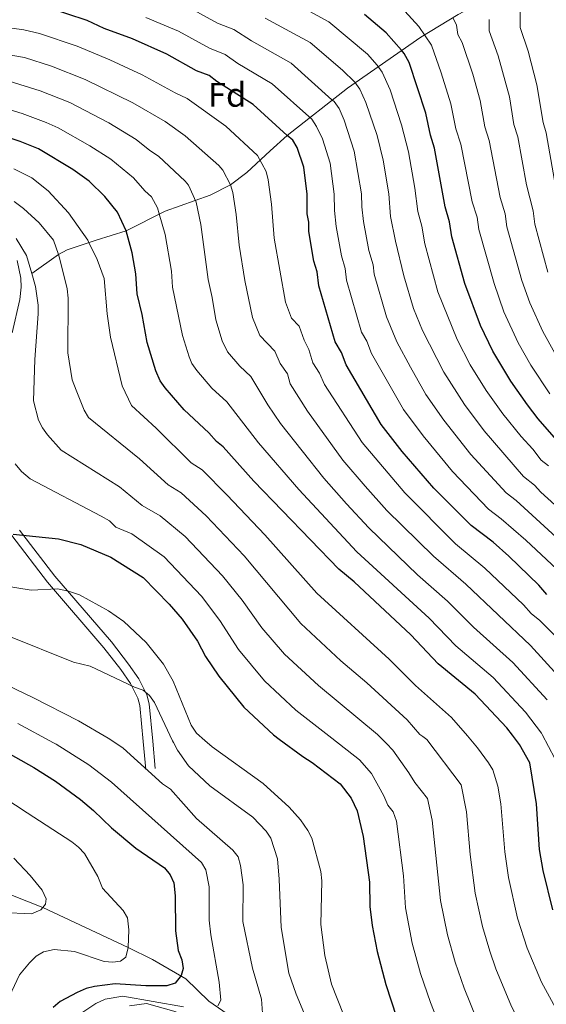
# Model space of a CAD drawing. Extents: x 613801 to 620671, y 761974 to 766717.
# Drawn here: x 616293 to 616447, y 764252 to 764541 of the extents above; entities that cross this region are included whole.
import ezdxf
from ezdxf.enums import TextEntityAlignment as Align

# ---------------------------------------------------------------- set-up
doc = ezdxf.new("R2010")
doc.units = 0
doc.header["$MEASUREMENT"] = 0
doc.linetypes.add('DGN Style 3', pattern=[118.79261800000002, 84.85187, -33.94074800000001])
for name, color, linetype in [('Nivel 11', 7, 'Continuous'), ('Nivel 21', 7, 'Continuous'), ('Nivel 37', 7, 'Continuous'), ('Nivel 4', 7, 'Continuous'), ('Nivel 5', 7, 'Continuous')]:
    doc.layers.add(name, color=color, linetype=linetype)
doc.styles.add('Style-arial', font='arial.shx', dxfattribs={"bigfont": 'arialbig.shx'})

msp = doc.modelspace()

# ---------------------------------------------------------------- linework, layer by layer
at = {"layer": 'Nivel 11', "color": 142, "linetype": 'DGN Style 3', "lineweight": 13}
for points in [[(616485.487, 764577.696, 1100), (616464.7820000001, 764566.8289999999, 1087.667), (616444.1410000001, 764554.5349999999, 1075), (616420.75, 764542.044, 1060.971), (616409.824, 764535.408, 1053.981), (616388.3470000001, 764520.483, 1038.406), (616370.767, 764506.666, 1025), (616365.744, 764502.1810000001, 1021.621), (616358.939, 764495.8530000001, 1017.645), (616354.149, 764492.182, 1015), (616348.1640000001, 764489.1740000001, 1011.959), (616335.0760000001, 764484.477, 1005.876), (616323.601, 764478.689, 1000), (616314.841, 764475.9809999999, 996.068), (616306.358, 764473.182, 991.53), (616303.8230000001, 764471.7790000001, 990), (616296.051, 764466.2010000001, 985)], [(616430.1340000001, 764191.5490000001, 976.881), (616426.5730000001, 764193.216, 976.318), (616422.4140000001, 764195.98, 975.612), (616419.105, 764198.648, 975), (616413.9199999999, 764204.098, 973.8480000000001), (616406.291, 764213.8929999999, 971.695), (616402.9169999999, 764217.355, 970.7180000000001), (616400.307, 764219.3859999999, 970), (616386.0860000001, 764228.689, 965.841), (616364.466, 764242.1300000001, 960.081), (616357.3049999999, 764246.699, 957.854), (616347.8489999999, 764253.2139999999, 954.181), (616341.1259999999, 764259.76, 950.613), (616331.3770000001, 764265.4210000001, 946.94), (616324.254, 764268.9580000001, 945), (616299.2390000001, 764280.6670000001, 940), (616274.01, 764290.527, 935.198), (616264.138, 764294.7209999999, 933.862)]]:
    msp.add_polyline3d(points, dxfattribs=at)
at = {"layer": 'Nivel 21', "color": 7, "linetype": 'DGN Style 3', "lineweight": 0, "extrusion": (0.01589963000657217, -0.168902675756345, 0.9855044839512408), "elevation": -118348.9526657651, "flags": 128}
msp.add_lwpolyline([(685249.1949263145, 693172.5277674296), (685249.1949263143, 693164.1693519696)], dxfattribs=at)
at = {"layer": 'Nivel 21', "color": 7, "linetype": 'Continuous', "lineweight": 0, "extrusion": (0.01622710914063309, -0.1754899272692012, 0.984347482526363), "elevation": -123183.0050685141, "flags": 128}
msp.add_lwpolyline([(684088.6610572354, 693479.1048030388), (684088.6610572354, 693470.9510827838)], dxfattribs=at)
at = {"layer": 'Nivel 21', "color": 7, "linetype": 'Continuous', "lineweight": 0}
for points in [[(616291.781, 764470.081, 981.114), (616292.7949999999, 764464.9099999999, 980.78), (616292.9380000001, 764462.217, 980.588), (616292.565, 764458.646, 980.237), (616290.283, 764448.8829999999, 978.951)], [(616292.4909999999, 764391.1359999999, 974.427), (616302.7960000001, 764377.6440000001, 971.037), (616319.3230000001, 764358.3970000001, 967.5260000000001), (616324.375, 764351.898, 966.458), (616327.352, 764347.5549999999, 965.895), (616329.6599999999, 764342.8659999999, 965.283), (616330.3870000001, 764340.264, 964.9), (616331.399, 764329.3119999999, 962.885)]]:
    msp.add_polyline3d(points, dxfattribs=at)
at = {"layer": 'Nivel 21', "color": 7, "linetype": 'DGN Style 3', "lineweight": 0}
msp.add_polyline3d([(616290.169, 764389.5800000001, 974.213), (616300.602, 764375.916, 970.813), (616317.1429999999, 764356.6529999999, 967.3000000000001), (616322.105, 764350.2720000001, 966.24), (616324.9240000001, 764346.1610000001, 965.693), (616327.03, 764341.8859999999, 965.111), (616327.621, 764339.7760000001, 964.768), (616328.5930000001, 764329.2650000001, 962.866)], dxfattribs=at)
at = {"layer": 'Nivel 4', "color": 30, "linetype": 'Continuous', "lineweight": 30, "flags": 128}
for points, elevation in [([(616446.6229999999, 764372.2450000001), (616444.315, 764374.952), (616435.565, 764383.51), (616430.9650000001, 764387.5590000001), (616424.5320000001, 764392.4990000001), (616413.6470000001, 764403.361), (616404.396, 764414.142), (616398.2550000001, 764422.037), (616388.024, 764439.469), (616386.6170000001, 764443.098), (616384.76, 764446.2660000001), (616380.023, 764462.612), (616379.5220000001, 764466.7069999999), (616378.5760000001, 764469.885), (616377.1140000001, 764478.524), (616377.0830000001, 764481.257), (616376.6100000001, 764483.7150000001), (616376.537, 764489.45), (616375.6170000001, 764497.381), (616373.652, 764503.084), (616372.3640000001, 764505.226), (616370.767, 764506.666), (616360.757, 764515.696), (616350.206, 764522.412), (616347.908, 764524.209), (616344.2490000001, 764525.5349999999), (616335.5390000001, 764530.449), (616325.4680000001, 764534.892), (616317.2339999999, 764537.99), (616312.193, 764540.328), (616300.311, 764544.179)], 1025), ([(616454.27, 764412.064), (616444.142, 764423.7110000001), (616441.0249999999, 764427.7690000001), (616436.175, 764434.675), (616430.923, 764443.513), (616427.2790000001, 764450.986), (616422.6880000001, 764463.271), (616418.8859999999, 764477.0120000001), (616418.176, 764481.395), (616416.8899999999, 764485.797), (616413.828, 764502.9539999999), (616412.6470000001, 764506.737), (616411.3049999999, 764513.1910000001), (616406.3700000001, 764527.973), (616404.976, 764530.656), (616404.132, 764531.6240000001), (616399.7209999999, 764536.6880000001), (616393.3459999999, 764542.0889999999)], 1050), ([(616436.5970000001, 764331.088), (616434.963, 764333.256), (616425.662, 764343.095), (616414.851, 764351.9680000001), (616406.899, 764360.4210000001), (616390.327, 764375.953), (616385.845, 764379.6610000001), (616360.969, 764405.477), (616351.966, 764415.5), (616350.017, 764417.068), (616347.821, 764419.554), (616340.571, 764426.307), (616335.033, 764432.737), (616333.631, 764434.8049999999), (616332.284, 764437.7390000001), (616329.7620000001, 764446.0020000001), (616328.3530000001, 764454.2779999999), (616326.869, 764460.3200000001), (616326.463, 764466.1229999999), (616325.3700000001, 764472.2609999999), (616323.601, 764478.689), (616321.138, 764484.172), (616317.446, 764488.7930000001), (616312.837, 764493.304), (616308.017, 764496.6670000001), (616298.0419999999, 764502.706), (616292.6000000001, 764504.8859999999), (616283.979, 764507.675)], 1000), ([(616290.5700000001, 764389.881), (616303.869, 764388.5800000001), (616310.368, 764386.862), (616319.1680000001, 764383.23), (616328.594, 764377.2380000001), (616336.1969999999, 764369.4650000001), (616340.004, 764365.065), (616344.517, 764358.6240000001), (616346.8389999999, 764354.091), (616350.71, 764348.354), (616358.0549999999, 764339.3)], 975), ([(616358.0549999999, 764339.3), (616366.6869999999, 764331.196), (616368.3829999999, 764329.9369999999)], 975), ([(616368.3829999999, 764329.9369999999), (616375.2990000001, 764324.801), (616378.051, 764323.1229999999), (616386.193, 764316.834), (616389.4280000001, 764312.608), (616391.1910000001, 764308.919), (616392.9820000001, 764301.423), (616394.771, 764288.0220000001), (616394.9180000001, 764280.9450000001), (616395.6259999999, 764275.3970000001), (616397.0619999999, 764267.77), (616399.5819999999, 764258.075), (616402.726, 764248.5420000001)], 975), ([(616448.3870000001, 764279.905), (616445.587, 764291.4950000001), (616444.494, 764297.6329999999), (616443.663, 764310.9480000001), (616441.7380000001, 764322.9780000001), (616438.6869999999, 764328.317), (616436.5970000001, 764331.088)], 1000), ([(616287.49, 764326.8200000001), (616296.686, 764321.625), (616302.9920000001, 764317.5689999999), (616310.277, 764312.2820000001), (616314.1070000001, 764309.0700000001), (616319.368, 764303.943), (616326.4280000001, 764298.047), (616334.8289999999, 764292.2339999999), (616336.56, 764290.203), (616337.611, 764287.8230000001), (616337.994, 764284.0700000001), (616338.108, 764273.821), (616338.8559999999, 764268.0220000001), (616339.9110000001, 764265.3), (616340.2890000001, 764262.821), (616339.693, 764260.7620000001), (616337.9369999999, 764258.4450000001), (616335.5530000001, 764257.7350000001), (616329.4040000001, 764257.6670000001), (616320.405, 764258.271), (616314.3740000001, 764257.5), (616311.9480000001, 764256.896), (616309.2690000001, 764255.736), (616304.3870000001, 764253.088), (616302.267, 764251.3300000001)], 950)]:
    msp.add_lwpolyline(points, dxfattribs=dict(at, elevation=elevation))
at = {"layer": 'Nivel 5', "color": 30, "linetype": 'Continuous', "lineweight": 0, "flags": 128}
for points, elevation in [([(616398.6570000001, 764548.4580000001), (616405.1540000001, 764543.0150000001), (616409.244, 764538.554), (616412.949, 764533.129), (616415.773, 764524.96), (616418.6059999999, 764515.881), (616420.054, 764508.6089999999), (616421.4709999999, 764504.0689999999), (616424.8459999999, 764487.2520000001), (616426.263, 764482.712), (616426.7590000001, 764479.0730000001), (616431.237, 764463.308), (616434.0970000001, 764455.051), (616438.2860000001, 764445.969), (616441.9839999999, 764439.4199999999), (616447.55, 764431.0179999999)], 1055), ([(616447.115, 764409.9070000001), (616444.97, 764411.5530000001), (616442.5279999999, 764414.854), (616439.158, 764418.5279999999), (616433.81, 764425.1740000001), (616428.939, 764431.9820000001), (616424.243, 764439.5050000001), (616420.462, 764446.9210000001), (616414.824, 764460.8300000001), (616411.013, 764474.9510000001), (616410.0889999999, 764480.0789999999), (616408.935, 764484.342), (616408.087, 764491.2520000001), (616406.186, 764501.8389999999), (616404.2139999999, 764509.7609999999), (616400.852, 764520.006), (616398.48, 764525.2039999999), (616397.0830000001, 764527.2760000001), (616394.2239999999, 764530.4180000001), (616382.96, 764539.932), (616370.77, 764546.629)], 1045), ([(616342.3740000001, 764543.8859999999), (616350.318, 764539.571), (616355.1529999999, 764537.6780000001), (616360.2790000001, 764534.3640000001), (616371.858, 764527.814), (616383.8319999999, 764517.1240000001), (616384.45, 764516.5730000001), (616385.892, 764514.527), (616387.4199999999, 764511.163), (616390.3459999999, 764502.047), (616392.476, 764489.534), (616392.524, 764485.7110000001), (616393.024, 764481.433), (616394.6370000001, 764472.9469999999), (616395.8489999999, 764468.78), (616396.183, 764466.05), (616399.788, 764453.547), (616402.8360000001, 764446.237), (616406.827, 764438.791), (616411.2490000001, 764430.771), (616416.5149999999, 764423.2930000001), (616424.487, 764413.274), (616434.7509999999, 764402.0260000001), (616437.7180000001, 764399.747), (616456.3740000001, 764382.608)], 1035), ([(616448.898, 764493.4920000001), (616446.497, 764507.412), (616445.5519999999, 764510.439), (616443.78, 764521.4310000001), (616441.2039999999, 764531.324), (616438.896, 764538.253), (616438.913, 764543.2960000001)], 1070), ([(616329.3570000001, 764541.2010000001), (616338.956, 764537.1670000001), (616347.98, 764532.202), (616352.622, 764530.334), (616356.3, 764527.7139999999), (616366.307, 764521.7550000001), (616377.959, 764511.4010000001), (616379.3260000001, 764509.3019999999), (616381.02, 764505.6140000001), (616383.2590000001, 764498.4950000001), (616384.506, 764489.4920000001), (616384.567, 764484.713), (616385.0689999999, 764479.9780000001), (616386.6059999999, 764471.416), (616387.685, 764467.743), (616388.1030000001, 764464.331), (616392.506, 764449.1059999999), (616394.0530000001, 764446.466), (616395.4299999999, 764442.8530000001), (616404.7520000001, 764426.4040000001), (616410.4550000001, 764418.717), (616419.067, 764408.317), (616429.6410000001, 764397.2620000001), (616433.3500000001, 764394.4140000001), (616440.479, 764388.165), (616449.575, 764379.682)], 1030), ([(616364.2590000001, 764541.014), (616377.409, 764533.8729999999), (616386.872, 764525.76), (616390.494, 764522.2420000001), (616391.9510000001, 764520.209), (616393.757, 764516.331), (616397.0120000001, 764506.652), (616398.777, 764499.429), (616400.4450000001, 764489.5760000001), (616400.98, 764482.888), (616402.4580000001, 764475.7110000001), (616404.892, 764465.5989999999), (616407.6499999999, 764455.987), (616410.287, 764449.5249999999), (616416.5279999999, 764437.3200000001), (616422.575, 764427.869), (616428.3430000001, 764420.1810000001), (616439.861, 764406.79), (616443.077, 764404.3200000001), (616444.9480000001, 764402.2620000001), (616455.131, 764392.935)], 1040), ([(616449.0490000001, 764442.9010000001), (616445.49, 764449.2380000001), (616441.662, 764457.6340000001), (616439.3870000001, 764464.1939999999), (616434.952, 764479.882), (616434.45, 764483.669), (616433.044, 764488.467), (616429.8130000001, 764505.183), (616428.5530000001, 764509.219), (616427.172, 764516.916), (616425.003, 764524.564), (616421.9210000001, 764533.817), (616420.658, 764536.213), (616420.283, 764538.9170000001), (616419.1570000001, 764541.138)], 1060), ([(616447.0020000001, 764466.6400000001), (616443.146, 764480.6910000001), (616442.6370000001, 764484.6259999999), (616440.706, 764492.227), (616438.155, 764506.297), (616437.0530000001, 764509.8289999999), (616435.7390000001, 764517.9510000001), (616432.4539999999, 764529.99), (616429.777, 764537.233), (616429.788, 764540.595)], 1065), ([(616448.807, 764360.4979999999), (616444.6370000001, 764364.6170000001), (616442.044, 764366.7320000001), (616439.811, 764369.2150000001), (616428.565, 764379.9979999999), (616419.9099999999, 764387.1089999999), (616405.1340000001, 764402.0160000001), (616392.6499999999, 764416.8019999999), (616381.6100000001, 764433.7860000001), (616380.1499999999, 764437.061), (616378.2010000001, 764440.112), (616377.087, 764443.9539999999), (616375.7010000001, 764446.686), (616374.2220000001, 764450.869), (616372.03, 764453.165), (616370.288, 764457.861), (616366.896, 764476.5360000001), (616366.1699999999, 764486.494), (616365.2110000001, 764493.6510000001), (616364.612, 764496.067), (616362.061, 764500.7920000001), (616352.8330000001, 764509.3910000001), (616341.4580000001, 764517.4750000001), (616337.966, 764519.088), (616328.354, 764524.429), (616318.835, 764528.774), (616309.362, 764532.8030000001), (616298.2930000001, 764536.4739999999), (616293.757, 764537.571), (616285.969, 764538.692)], 1020), ([(616282.382, 764531.402), (616293.879, 764529.493), (616301.825, 764526.962), (616311.689, 764523.0730000001), (616325.6370000001, 764516.163), (616335.0079999999, 764510.7409999999), (616340.9010000001, 764506.5449999999), (616350.7590000001, 764497.808), (616351.943, 764496.4410000001), (616354.149, 764492.182), (616354.8060000001, 764489.9210000001), (616355.804, 764483.538), (616356.6780000001, 764474.548), (616358.3260000001, 764464.1710000001), (616360.5860000001, 764453.3900000001), (616362.781, 764448.058), (616367.1640000001, 764443.466), (616368.7309999999, 764439.9029999999), (616370.807, 764436.8400000001), (616371.642, 764433.959), (616376.689, 764425.9550000001), (616387.0449999999, 764411.567)], 1015), ([(616446.719, 764341.426), (616436.72, 764352.314), (616425.196, 764362.7139999999), (616417.6140000001, 764370.317), (616408.8489999999, 764378.044), (616394.622, 764391.7380000001), (616388.061, 764398.854), (616381.4410000001, 764406.3319999999), (616368.8260000001, 764422.362), (616365.0830000001, 764427.8060000001), (616360.1059999999, 764436.0630000001), (616356.854, 764439.0930000001), (616353.307, 764443.29), (616351.7250000001, 764446.497), (616349.8659999999, 764452.646), (616348.8200000001, 764459.2490000001), (616347.6240000001, 764464.4340000001), (616345.4380000001, 764480.5819999999), (616344.074, 764487.1359999999), (616341.834, 764492.081), (616340.885, 764493.263), (616333.0830000001, 764500.6270000001), (616330.55, 764502.24), (616326.5320000001, 764505.4739999999), (616318.557, 764510.337), (616307.1399999999, 764516.284), (616298.534, 764519.679), (616289.466, 764522.5090000001)], 1010), ([(616445.311, 764331.2350000001), (616445.071, 764331.689), (616440.4280000001, 764337.808), (616430.969, 764347.9240000001), (616420.0279999999, 764357.264), (616412.256, 764365.369), (616391.0789999999, 764384.78), (616374.1810000001, 764402.9709999999), (616362.3910000001, 764416.7110000001), (616353.048, 764428.6599999999), (616348.712, 764432.7), (616344.2820000001, 764437.844), (616342.875, 764439.925), (616342.0830000001, 764441.845), (616340.132, 764448.0490000001), (616337.21, 764462.233), (616336.885, 764466.875), (616335.0719999999, 764477.6259999999), (616333.2919999999, 764483.6799999999), (616332.78, 764485.425), (616331.0109999999, 764488.717), (616329.061, 764490.476), (616325.774, 764494.2509999999), (616319.119, 764499.75), (616313.0630000001, 764503.625), (616303.7479999999, 764508.872), (616300.291, 764510.4739999999), (616293.1910000001, 764513.06), (616286.423, 764515.149)], 1005), ([(616290.7649999999, 764496.898), (616296.033, 764494.223), (616300.8589999999, 764490.4040000001), (616306.8230000001, 764483.966), (616312.4070000001, 764475.9550000001), (616312.727, 764475.3060000001), (616315.203, 764470.2920000001), (616317.2309999999, 764464.754), (616318.1100000001, 764454.396), (616319.1000000001, 764447.5590000001), (616322.4650000001, 764433.3530000001), (616325.2320000001, 764427.6130000001), (616332.4510000001, 764420.9210000001), (616342.6699999999, 764410.7849999999), (616345.828, 764408.777), (616353.1570000001, 764401.3160000001), (616364.186, 764389.703), (616379.4480000001, 764372.6229999999)], 995), ([(616410.435, 764330.6470000001), (616409.554, 764331.327), (616405.844, 764335.602), (616394.048, 764346.361), (616386.436, 764352.8330000001), (616374.7490000001, 764363.7490000001), (616358.1399999999, 764383.5430000001), (616347.0160000001, 764395.2960000001), (616339.69, 764402.0549999999), (616335.9169999999, 764404.3829999999), (616327.506, 764411.96), (616312.6329999999, 764424.094), (616311.352, 764426.244), (616308.9820000001, 764432.078), (616307.8589999999, 764435.138), (616306.6100000001, 764443.0519999999), (616306.662, 764458.9909999999), (616306.3670000001, 764461.7609999999), (616304.2749999999, 764470.4580000001), (616303.8230000001, 764471.7790000001), (616302.3729999999, 764476.0260000001), (616298.1840000001, 764481.065), (616293.615, 764485.267), (616290.8589999999, 764487.2860000001)], 990), ([(616296.051, 764466.2010000001), (616294.527, 764471.513), (616291.5109999999, 764476.4909999999)], 985), ([(616296.051, 764466.2010000001), (616297.1329999999, 764462.432), (616297.8770000001, 764456.973), (616297.919, 764454.4720000001), (616296.956, 764441.031), (616296.5930000001, 764428.949), (616298.023, 764423.2660000001), (616299.1599999999, 764421.0390000001), (616300.6680000001, 764418.987), (616304.6610000001, 764414.4979999999), (616321.712, 764403.7660000001), (616328.342, 764398.3630000001), (616333.5519999999, 764395.3319999999), (616340.875, 764389.277), (616351.78, 764377.7579999999), (616357.578, 764370.639), (616363.3589999999, 764362.479), (616369.977, 764354.811), (616379.8530000001, 764345.621), (616397.1440000001, 764331.3230000001), (616398.0349999999, 764330.4369999999)], 985), ([(616291.1699999999, 764410.5490000001), (616293.085, 764408.291), (616295.561, 764406.0970000001), (616316.3430000001, 764395.1880000001), (616318.7420000001, 764393.787), (616320.631, 764391.939), (616325.263, 764390.0490000001), (616334.7339999999, 764383.257), (616345.6429999999, 764371.736), (616351.047, 764364.631), (616356.452, 764356.1769999999), (616364.1240000001, 764346.949), (616373.27, 764338.408), (616383.798, 764330.1969999999)], 980), ([(616387.0449999999, 764411.567), (616393.506, 764403.95), (616399.878, 764396.8770000001), (616413.483, 764383.4480000001), (616422.9720000001, 764375.2650000001), (616441.881, 764357.2920000001), (616453.9040000001, 764344.115), (616457.841, 764338.4340000001), (616461.2150000001, 764331.504)], 1015), ([(616287.4890000001, 764374.869), (616295.8659999999, 764373.565), (616303.602, 764373.9180000001), (616306.8030000001, 764373.2309999999), (616310.004, 764372.1270000001), (616318.483, 764367.4380000001), (616322.9979999999, 764364.362), (616329.5179999999, 764358.2220000001), (616334.5989999999, 764351.9010000001), (616337.388, 764346.9210000001), (616342.6540000001, 764333.994), (616344.1869999999, 764331.703), (616346.618, 764329.5689999999)], 970), ([(616379.4480000001, 764372.6229999999), (616400.5789999999, 764353.297), (616408.2820000001, 764345.587), (616418.767, 764336.2590000001), (616423.446, 764330.8659999999)], 995), ([(616288.824, 764360.2380000001), (616308.27, 764352.4809999999), (616313.138, 764351.2890000001), (616326.1170000001, 764345.163), (616328.632, 764344.28), (616330.4720000001, 764342.706), (616331.959, 764340.693), (616337.2150000001, 764329.4110000001)], 965.0000000000001), ([(616281.2039999999, 764349.327), (616296.358, 764342.155), (616309.686, 764335.3019999999), (616318.3389999999, 764330.254), (616320.013, 764329.1200000001)], 960), ([(616291.9240000001, 764334.487), (616302.399, 764328.8230000001)], 955), ([(616302.399, 764328.8230000001), (616303.165, 764328.409), (616312.6880000001, 764322.443), (616319.3589999999, 764317.314), (616345.6769999999, 764293.8230000001), (616346.9890000001, 764291.6610000001), (616347.8800000001, 764286.648), (616347.8840000001, 764276.896), (616348.362, 764272.5959999999), (616350.8430000001, 764258.7509999999), (616351.307, 764253.496), (616350.413, 764251.8910000001)], 955.0000000000001), ([(616320.013, 764329.1200000001), (616322.77, 764327.254), (616334.3090000001, 764316.8030000001), (616336.604, 764315.2339999999), (616344.216, 764306.6640000001), (616354.7949999999, 764297.443), (616356.368, 764295.5), (616357.1229999999, 764292.913), (616357.8700000001, 764287.227), (616357.7609999999, 764276.521), (616360.581, 764262.9210000001), (616363.2509999999, 764253.8049999999), (616363.798, 764245.6170000001)], 960), ([(616337.2150000001, 764329.4110000001), (616337.4580000001, 764328.8900000001), (616338.655, 764326.6939999999), (616341.9169999999, 764322.0930000001), (616348.1599999999, 764316.229), (616360.7050000001, 764307.054), (616364.622, 764302.9979999999), (616365.959, 764300.882), (616367.9010000001, 764294.835), (616368.422, 764288.919), (616368.949, 764274.8119999999), (616371.233, 764261.3900000001), (616373.351, 764255.264), (616380.6030000001, 764238.034)], 965), ([(616346.618, 764329.5689999999), (616348.7620000001, 764327.6869999999), (616363.686, 764316.9199999999), (616371.271, 764310.038), (616374.6200000001, 764306.331), (616376.821, 764303.172), (616377.953, 764300.902), (616380.5989999999, 764291.142), (616380.8570000001, 764288.412), (616380.5430000001, 764275.6540000001), (616381.783, 764266.557), (616383.685, 764258.1950000001), (616390.727, 764240.463)], 970), ([(616383.798, 764330.1969999999), (616391.9240000001, 764323.8600000001), (616395.3829999999, 764319.865), (616399.0349999999, 764313.294), (616400.1869999999, 764310.621), (616401.771, 764308.6780000001), (616402.7050000001, 764305.8670000001), (616404.7150000001, 764289.9439999999), (616405.3289999999, 764280.5689999999), (616407.327, 764270.1969999999), (616409.712, 764261.3489999999), (616412.6000000001, 764252.8130000001), (616416.2779999999, 764243.531), (616422.9979999999, 764228.4040000001), (616425.3740000001, 764225.229), (616432.808, 764212.101), (616435.534, 764207.9099999999), (616437.851, 764204.953), (616443.6610000001, 764198.783), (616448.3530000001, 764192.69)], 980), ([(616398.0349999999, 764330.4369999999), (616399.8, 764328.6840000001), (616401.602, 764326.706), (616406.2990000001, 764320.101), (616408.0220000001, 764317.1880000001), (616411.754, 764312.507), (616413.0959999999, 764306.22), (616415.5390000001, 764282.689), (616417.592, 764272.6240000001), (616419.8470000001, 764264.608), (616422.4539999999, 764257.037), (616426.422, 764247.3630000001), (616433.2080000001, 764233.432), (616437.0549999999, 764228.784), (616454.321, 764211.544)], 985), ([(616410.435, 764330.6470000001), (616411.541, 764329.7930000001), (616421.5700000001, 764316.514), (616423.1529999999, 764308.618), (616424.2860000001, 764296.175), (616425.74, 764284.81), (616427.8570000001, 764275.051), (616429.983, 764267.868), (616431.7239999999, 764262.6300000001), (616436.355, 764251.686), (616442.625, 764239.6769999999), (616443.929, 764237.537), (616448.396, 764232.7039999999)], 990), ([(616423.446, 764330.8659999999), (616426.44, 764327.415), (616429.6510000001, 764323.0190000001), (616430.868, 764320.929), (616432.325, 764316.1440000001), (616433.21, 764311.017), (616434.3899999999, 764296.9040000001), (616435.453, 764289.385), (616438.122, 764277.4780000001), (616440.9040000001, 764268.753), (616445.0989999999, 764258.7720000001), (616453.301, 764243.7490000001)], 995), ([(616449.0050000001, 764324.246), (616445.311, 764331.2350000001)], 1005), ([(616262.7660000001, 764328.1540000001), (616265.6969999999, 764326.341), (616277.5689999999, 764319.541), (616294.648, 764308.3489999999), (616307.7250000001, 764299.838), (616309.727, 764298.3130000001), (616311.4680000001, 764296.4839999999), (616315.354, 764289.6740000001), (616316.7579999999, 764286.273), (616322.753, 764279.7339999999), (616324.02, 764277.56), (616324.4099999999, 764274.058), (616324.254, 764268.9580000001), (616323.587, 764266.077), (616322.006, 764264.9210000001), (616319.7309999999, 764264.6680000001), (616317.236, 764264.815), (616308.5360000001, 764267.7320000001), (616302.608, 764268.3500000001), (616299.4269999999, 764267.631), (616297.2820000001, 764266.344), (616295.389, 764264.4780000001), (616292.44, 764260.949), (616287.9920000001, 764251.3330000001)], 945), ([(616290.815, 764295.1059999999), (616295.5959999999, 764289.9739999999), (616299.06, 764285.685), (616300.227, 764283.192), (616300.017, 764281.5959999999), (616299.2390000001, 764280.6670000001), (616298.6680000001, 764279.986), (616295.9480000001, 764278.817), (616287.5160000001, 764279.179)], 940.0000000000001), ([(616340.395, 764251.5530000001), (616322.679, 764254.7110000001), (616317.533, 764253.8130000001), (616314.7280000001, 764252.4809999999), (616309.21, 764248.7749999999)], 955.0000000000001), ([(616338.2380000001, 764250.111), (616329.5560000001, 764252.52), (616324.5889999999, 764251.8430000001)], 960)]:
    msp.add_lwpolyline(points, dxfattribs=dict(at, elevation=elevation))

# ---------------------------------------------------------------- texts
at = {"layer": 'Nivel 37', "color": 92, "linetype": 'Continuous', "lineweight": 0, "style": 'Style-arial'}
msp.add_text('Fd', height=7.000002, dxfattribs=at).set_placement((616353.1759673101, 764518.5560009999, 1024.134), align=Align.MIDDLE_CENTER)

doc.saveas('drawing.dxf')
